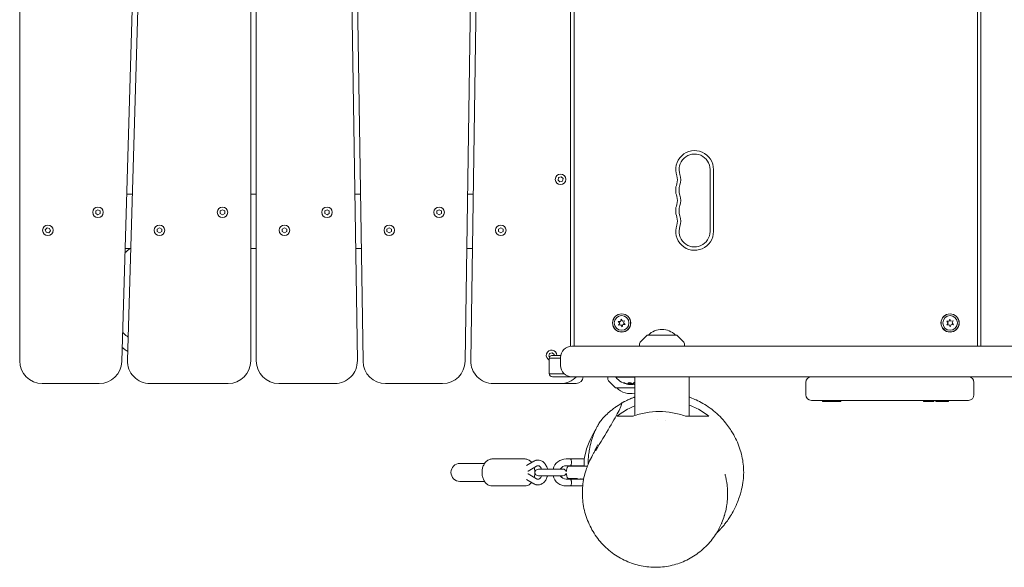
# Model space of a CAD drawing. Units: millimetres. Extents: x -11795 to 13653, y -4732 to 18711.
# Drawn here: x -192 to 681, y 12055 to 12541 of the extents above; entities that cross this region are included whole.
import ezdxf

# ---------------------------------------------------------------- set-up
doc = ezdxf.new("R2010")
doc.units = ezdxf.units.MM
doc.header["$LTSCALE"] = 20
doc.layers.add('2d', color=230, linetype='Continuous')

msp = doc.modelspace()

# ---------------------------------------------------------------- linework, layer by layer
at = {"layer": '2d', "lineweight": 0}
for p, q in [((-192.5, 12873.02), (-192.5, 12238.02)), ((-101.92, 12237.43), (-83.11, 12872.43)), ((-78.08, 12873.61), (-96.89, 12238.61)), ((12.5, 12238.02), (12.5, 12873.02)), ((17.5, 12873.02), (17.5, 12238.02)), ((107.2, 12238.31), (97.79, 12873.31)), ((102.8, 12872.72), (112.21, 12237.72)), ((202.79, 12237.72), (212.2, 12872.72)), ((217.21, 12873.31), (207.8, 12238.31)), ((296.5, 12250.97), (296.5, 12860.07)), ((299.5, 12251.02), (299.5, 12860.02)), ((657.5, 12251.02), (657.5, 12860.02)), ((660.5, 12251.02), (660.5, 12860.02)), ((285.27, 12398.63), (285.83, 12400.88)), ((285.83, 12400.88), (288.06, 12401.52)), ((288.06, 12401.52), (289.73, 12399.91)), ((420.25, 12353.02), (420.25, 12408.02)), ((423.25, 12353.02), (423.25, 12408.02)), ((286.94, 12397.01), (285.27, 12398.63)), ((289.17, 12397.65), (286.94, 12397.01)), ((289.73, 12399.91), (289.17, 12397.65)), ((-92.52, 12386.02), (-97.52, 12386.02)), ((17.5, 12386.02), (12.5, 12386.02)), ((110.01, 12386.02), (105.01, 12386.02)), ((209.99, 12386.02), (204.99, 12386.02)), ((-125.02, 12371.18), (-123.01, 12372.34)), ((-125.02, 12368.86), (-125.02, 12371.18)), ((-123.01, 12367.69), (-125.02, 12368.86)), ((-123.01, 12372.34), (-120.99, 12371.18)), ((-120.99, 12368.86), (-123.01, 12367.69)), ((-120.99, 12371.18), (-120.99, 12368.86)), ((-14.51, 12371.18), (-12.5, 12372.34)), ((-14.51, 12368.86), (-14.51, 12371.18)), ((-12.5, 12367.69), (-14.51, 12368.86)), ((-12.5, 12372.34), (-10.49, 12371.18)), ((-10.49, 12368.86), (-12.5, 12367.69)), ((-10.49, 12371.18), (-10.49, 12368.86)), ((78.23, 12371.18), (80.25, 12372.34)), ((78.23, 12368.86), (78.23, 12371.18)), ((80.25, 12367.69), (78.23, 12368.86)), ((80.25, 12372.34), (82.26, 12371.18)), ((82.26, 12368.86), (80.25, 12367.69)), ((82.26, 12371.18), (82.26, 12368.86)), ((177.74, 12371.18), (179.75, 12372.34)), ((177.74, 12368.86), (177.74, 12371.18)), ((179.75, 12367.69), (177.74, 12368.86)), ((179.75, 12372.34), (181.76, 12371.18)), ((181.76, 12368.86), (179.75, 12367.69)), ((181.76, 12371.18), (181.76, 12368.86)), ((-169.78, 12354.48), (-168.24, 12356.22)), ((-169.04, 12352.28), (-169.78, 12354.48)), ((-166.76, 12351.81), (-169.04, 12352.28)), ((-168.24, 12356.22), (-165.96, 12355.76)), ((-165.22, 12353.55), (-166.76, 12351.81)), ((-165.96, 12355.76), (-165.22, 12353.55)), ((-70.47, 12355.18), (-68.46, 12356.34)), ((-70.47, 12352.86), (-70.47, 12355.18)), ((-68.46, 12351.69), (-70.47, 12352.86)), ((-68.46, 12356.34), (-66.45, 12355.18)), ((-66.45, 12352.86), (-68.46, 12351.69)), ((-66.45, 12355.18), (-66.45, 12352.86)), ((40.49, 12355.18), (42.5, 12356.34)), ((40.49, 12352.86), (40.49, 12355.18)), ((42.5, 12351.69), (40.49, 12352.86)), ((42.5, 12356.34), (44.51, 12355.18)), ((44.51, 12352.86), (42.5, 12351.69)), ((44.51, 12355.18), (44.51, 12352.86)), ((133.47, 12355.18), (135.49, 12356.34)), ((133.47, 12352.86), (133.47, 12355.18)), ((135.49, 12351.69), (133.47, 12352.86)), ((135.49, 12356.34), (137.5, 12355.18)), ((137.5, 12352.86), (135.49, 12351.69)), ((137.5, 12355.18), (137.5, 12352.86)), ((232.5, 12355.18), (234.52, 12356.34)), ((232.5, 12352.86), (232.5, 12355.18)), ((234.52, 12351.69), (232.5, 12352.86)), ((234.52, 12356.34), (236.53, 12355.18)), ((236.53, 12352.86), (234.52, 12351.69)), ((236.53, 12355.18), (236.53, 12352.86)), ((-98.94, 12338.02), (-93.94, 12338.02)), ((12.5, 12338.02), (17.5, 12338.02)), ((105.72, 12338.02), (110.72, 12338.02)), ((204.28, 12338.02), (209.28, 12338.02)), ((338.67, 12273.08), (340.71, 12273.15)), ((340.03, 12271.56), (338.67, 12273.08)), ((339.07, 12269.76), (340.03, 12271.56)), ((341.07, 12270.18), (339.07, 12269.76)), ((340.71, 12273.15), (341.35, 12275.09)), ((342.15, 12268.44), (341.07, 12270.18)), ((341.35, 12275.09), (342.43, 12273.36)), ((342.79, 12270.39), (342.15, 12268.44)), ((342.43, 12273.36), (344.43, 12273.78)), ((344.83, 12270.45), (342.79, 12270.39)), ((344.43, 12273.78), (343.47, 12271.97)), ((343.47, 12271.97), (344.83, 12270.45)), ((630.27, 12273.31), (632.32, 12273.22)), ((631.52, 12271.69), (630.27, 12273.31)), ((630.43, 12269.96), (631.52, 12271.69)), ((632.46, 12270.23), (630.43, 12269.96)), ((632.32, 12273.22), (633.1, 12275.11)), ((633.4, 12268.42), (632.46, 12270.23)), ((633.1, 12275.11), (634.04, 12273.3)), ((634.18, 12270.31), (633.4, 12268.42)), ((634.04, 12273.3), (636.07, 12273.57)), ((636.23, 12270.23), (634.18, 12270.31)), ((636.07, 12273.57), (634.98, 12271.85)), ((634.98, 12271.85), (636.23, 12270.23)), ((364.35, 12260.87), (358.17, 12254.68)), ((364.71, 12261.02), (390.29, 12261.02)), ((390.65, 12260.87), (396.83, 12254.68)), ((357.58, 12253.34), (357.5, 12251.02)), ((397.42, 12253.34), (397.5, 12251.02)), ((277.27, 12242.38), (277.83, 12244.63)), ((277.83, 12244.63), (280.06, 12245.27)), ((280.06, 12245.27), (281.73, 12243.66)), ((287.69, 12243.02), (280.5, 12243.02)), ((281.73, 12243.66), (281.57, 12243.02)), ((297.5, 12251.02), (297.49, 12251.02)), ((297.5, 12251.02), (2213.73, 12251.02)), ((278, 12241.67), (277.27, 12242.38)), ((277.5, 12240.02), (277.5, 12227.02)), ((277.54, 12240.52), (287.49, 12240.52)), ((287.49, 12241.02), (287.49, 12234.02)), ((277.54, 12226.52), (290.87, 12226.52)), ((-172.5, 12218.02), (-121.92, 12218.02)), ((-76.9, 12218.02), (-7.5, 12218.02)), ((37.5, 12218.02), (87.2, 12218.02)), ((132.21, 12218.02), (182.79, 12218.02)), ((227.8, 12218.02), (301.5, 12218.02)), ((280.5, 12224.02), (2064.24, 12224.02)), ((329.5, 12224.02), (329.58, 12221.7)), ((330.17, 12220.35), (336.35, 12214.16)), ((336.5, 12223.52), (336.5, 12224.02)), ((353.35, 12223.52), (336.5, 12223.52)), ((349.07, 12217.27), (349.07, 12217.17)), ((352.56, 12217.22), (352.56, 12217.42)), ((353.35, 12189.51), (353.35, 12224.02)), ((401.65, 12189.02), (401.65, 12224.02)), ((505.25, 12219.02), (505.25, 12208.02)), ((654.47, 12219.02), (654.47, 12208.02)), ((353.35, 12214.02), (336.71, 12214.02)), ((510.25, 12203.02), (649.47, 12203.02)), ((520.03, 12203.02), (520.03, 12202.02)), ((536.38, 12202.02), (520.03, 12202.02)), ((527.08, 12203.02), (527.08, 12202.02)), ((536.38, 12203.02), (536.38, 12202.02)), ((609.54, 12203.02), (609.54, 12202.02)), ((618.84, 12202.02), (609.54, 12202.02)), ((618.84, 12203.02), (618.84, 12202.02)), ((620.73, 12203.02), (620.73, 12202.02)), ((631.96, 12202.02), (620.73, 12202.02)), ((622.66, 12203.02), (622.66, 12202.02)), ((631.96, 12203.02), (631.96, 12202.02)), ((374, 12186.04), (374, 12186.04)), ((381, 12185.32), (381, 12185.32)), ((220.1, 12147.02), (198.27, 12147.02)), ((226.91, 12151.02), (255.67, 12151.02)), ((263.72, 12148.98), (257.3, 12145.24)), ((292.5, 12151.02), (308.5, 12151.02)), ((308.5, 12145.02), (308.5, 12151.02)), ((266.25, 12144.67), (258.67, 12140.25)), ((289.6, 12142.02), (267.81, 12142.02)), ((308.5, 12145.02), (292.5, 12145.02)), ((294.15, 12144.52), (310.85, 12144.52)), ((299.5, 12145.02), (299.5, 12144.52)), ((305.5, 12145.02), (305.5, 12144.52)), ((198.27, 12131.02), (220.1, 12131.02)), ((257.3, 12132.8), (263.72, 12129.05)), ((258.67, 12137.79), (266.25, 12133.37)), ((267.81, 12136.02), (289.6, 12136.02)), ((292.5, 12133.02), (308.04, 12133.02)), ((302.5, 12133.52), (294.15, 12133.52)), ((299.5, 12133.52), (299.5, 12133.02)), ((305.5, 12133.52), (305.5, 12133.02)), ((226.91, 12127.02), (255.67, 12127.02)), ((307.21, 12127.02), (292.5, 12127.02))]:
    msp.add_line(p, q, dxfattribs=at)
for centre, radius in [((287.5, 12399.27), 4.65), ((-123.01, 12370.02), 4.65), ((-12.5, 12370.02), 4.65), ((80.25, 12370.02), 4.65), ((179.75, 12370.02), 4.65), ((-167.5, 12354.02), 4.65), ((-68.46, 12354.02), 4.65), ((42.5, 12354.02), 4.65), ((135.49, 12354.02), 4.65), ((234.52, 12354.02), 4.65), ((341.75, 12271.77), 8.1), ((341.75, 12271.77), 8), ((341.75, 12271.77), 6.5), ((633.25, 12271.77), 8.1), ((633.25, 12271.77), 8), ((633.25, 12271.77), 6.5)]:
    msp.add_circle(centre, radius, dxfattribs=at)
for centre, radius, start, end in [((406.5, 12408.02), 16.75, 0, 199.47125), ((406.5, 12408.02), 13.75, 0, 199.47125), ((380.57, 12398.85), 10.75, 340.52878, 19.47122), ((380.57, 12398.85), 13.75, 340.52878, 19.47122), ((406.5, 12389.68), 16.75, 160.52878, 199.47122), ((406.5, 12389.68), 13.75, 160.52878, 199.47122), ((380.57, 12380.52), 10.75, 340.52878, 19.47122), ((380.57, 12380.52), 13.75, 340.52878, 19.47122), ((406.5, 12371.35), 16.75, 160.52878, 199.47122), ((406.5, 12371.35), 13.75, 160.52878, 199.47122), ((380.57, 12362.18), 10.75, 340.52878, 19.47122), ((380.57, 12362.18), 13.75, 340.52878, 19.47122), ((406.5, 12353.02), 16.75, 160.52878, 359.99998), ((406.5, 12353.02), 13.75, 160.52878, 359.99998), ((364.71, 12260.52), 0.5, 90, 135), ((377.5, 12249.03), 17, 44.85439, 135.14562), ((390.29, 12260.52), 0.5, 45, 90), ((359.58, 12253.27), 2, 135, 178), ((395.42, 12253.27), 2, 2, 45), ((279.5, 12243.02), 4.65, 0, 244.52561), ((280.5, 12240.02), 3, 90, 180.00002), ((297.49, 12241.02), 10, 90, 180), ((-172.5, 12238.02), 20, 180, 270), ((-121.92, 12238.02), 20, 270, 358.30284), ((-76.9, 12238.02), 20, 178.30284, 270), ((-7.5, 12238.02), 20, 270, 0), ((37.5, 12238.02), 20, 180, 270), ((87.2, 12238.02), 20, 270, 0.84876), ((132.21, 12238.02), 20, 180.84876, 270), ((182.79, 12238.02), 20, 270, 359.15124), ((227.8, 12238.02), 20, 179.15124, 270), ((280.5, 12227.02), 3, 180, 270), ((297.49, 12234.02), 10, 180, 270), ((287.5, 12238.02), 20, 270, 315.573), ((301.5, 12224.02), 6, 270, 0), ((331.58, 12221.77), 2, 182, 225), ((350.5, 12235.34), 18.33, 220.19046, 262.37233), ((350.5, 12235.54), 18.33, 263.04889, 276.46588), ((510.25, 12219.02), 5, 90, 180), ((649.47, 12219.02), 5, 0, 90), ((336.71, 12214.52), 0.5, 225, 270), ((349.5, 12226.01), 17, 224.85439, 283.08937), ((510.25, 12208.02), 5, 180, 270), ((649.47, 12208.02), 5, 270, 0), ((198.27, 12139.02), 8, 90, 270), ((292.5, 12139.02), 12, 90, 165.52249), ((267.81, 12139.02), 3, 90, 270), ((292.5, 12139.02), 6, 90, 150), ((289.6, 12139.02), 3, 13.18624, 90), ((289.6, 12139.02), 3, 270, 346.81376), ((302.5, 12139.02), 10, 146.63299, 176.28058), ((302.5, 12139.02), 10, 183.71942, 213.36701), ((302.5, 12139.02), 10, 33.05573, 33.36701), ((311.72, 12145.02), 1, 213.05573, 235.19026), ((292.5, 12139.02), 12, 194.47751, 270), ((292.5, 12139.02), 6, 210, 270)]:
    msp.add_arc(centre, radius, start, end, dxfattribs=at)
at = {"layer": '2d', "lineweight": 0, "extrusion": (0, 0, -1)}
for centre, major_axis, ratio, start_param, end_param in [((350.17, 12235.54), (0, -18.31), 0.922591, 0.168181, 0.370221), ((350.17, 12235.34), (0, -18.31), 0.922591, 0.168181, 0.370221), ((325.35, 12231.05), (25.4, -13.42), 0.151275, 0.380539, 0.389728), ((351.28, 12235.54), (0, -18.31), 0.462474, -0.246418, -0.166253), ((351.28, 12235.34), (0, -18.31), 0.462474, -0.246418, -0.166253)]:
    msp.add_ellipse(centre, major_axis=major_axis, ratio=ratio, start_param=start_param, end_param=end_param, dxfattribs=at)
at = {"layer": '2d', "lineweight": 0}
for centre, major_axis, ratio, start_param, end_param in [((351.05, 12235.34), (0, -18.27), 0.928039, -0.370784, -0.201333), ((348.76, 12218.06), (2.72, -0.27), 0.283761, -1.961315, -1.871434), ((349.01, 12235.34), (0, -18.01), 0.898878, -0.048048, 0.122951), ((349.27, 12235.34), (0, -18.27), 0.47027, 0.217944, 0.439995)]:
    msp.add_ellipse(centre, major_axis=major_axis, ratio=ratio, start_param=start_param, end_param=end_param, dxfattribs=at)
for points, knots in [([(-99.07, 12333.94), (-98.22, 12334.75), (-97.34, 12335.53), (-95.71, 12336.88), (-94.97, 12337.46), (-94.22, 12338.02)], [105.086377, 105.086377, 105.086377, 105.086377, 108.614605, 108.614605, 111.422497, 111.422497, 111.422497, 111.422497]), ([(-96.28, 12259.14), (-97.56, 12260.19), (-98.79, 12261.31), (-100.36, 12262.88), (-100.76, 12263.29), (-101.15, 12263.71)], [20.564758, 20.564758, 20.564758, 20.564758, 25.529636, 25.529636, 27.237595, 27.237595, 27.237595, 27.237595]), ([(-96.66, 12246.49), (-97.6, 12247.09), (-98.54, 12247.72), (-100.16, 12248.92), (-100.86, 12249.46), (-101.55, 12250.03)], [23.099481, 23.099481, 23.099481, 23.099481, 26.622837, 26.622837, 29.365271, 29.365271, 29.365271, 29.365271]), ([(344.06, 12218.28), (343.98, 12218.31), (343.91, 12218.34), (343.78, 12218.4), (343.72, 12218.44), (343.6, 12218.5), (343.51, 12218.55), (343.4, 12218.64), (343.37, 12218.67), (343.38, 12218.71), (343.4, 12218.73), (343.52, 12218.74), (343.61, 12218.72), (343.78, 12218.69), (343.9, 12218.66), (344.15, 12218.59), (344.3, 12218.54), (344.5, 12218.48), (344.58, 12218.44), (344.74, 12218.38), (344.83, 12218.35), (344.9, 12218.32)], [-0.272832, -0.272832, -0.272832, -0.272832, -0.2392262, -0.2392262, -0.2059474, -0.2059474, -0.1680908, -0.1680908, -0.145379, -0.145379, -0.1305497, -0.1305497, -0.1150398, -0.1150398, -0.0898752, -0.0898752, -0.0532191, -0.0532191, -0.0266264, -0.0266264, 0, 0, 0, 0]), ([(344.06, 12218.48), (343.98, 12218.51), (343.91, 12218.54), (343.78, 12218.6), (343.72, 12218.64), (343.63, 12218.68), (343.59, 12218.71), (343.55, 12218.73)], [-0.25113859, -0.25113859, -0.25113859, -0.25113859, -0.22558382, -0.22558382, -0.20027753, -0.20027753, -0.18392056, -0.18392056, -0.18392056, -0.18392056]), ([(347.72, 12217.43), (347.72, 12217.43), (347.72, 12217.43), (347.59, 12217.45), (347.47, 12217.47), (347.34, 12217.5)], [-0.04297864, -0.04297864, -0.04297864, -0.04297864, -0.04181817, -0.04181817, 0, 0, 0, 0]), ([(348.07, 12218.69), (347.72, 12218.62), (347.51, 12218.48), (347.47, 12218.34), (347.43, 12218.19), (347.56, 12218.02), (347.83, 12217.89), (348.1, 12217.75), (348.52, 12217.64), (348.97, 12217.59), (349.43, 12217.54), (349.91, 12217.55), (350.25, 12217.62)], [0, 0, 0, 0, 1.411256, 1.411256, 1.411256, 2.822512, 2.822512, 2.822512, 4.233769, 4.233769, 4.233769, 5.645025, 5.645025, 5.645025, 5.645025]), ([(350.25, 12217.82), (350.15, 12217.8), (350.04, 12217.78), (349.8, 12217.76), (349.68, 12217.76), (349.38, 12217.76), (349.17, 12217.76), (348.72, 12217.82), (348.51, 12217.86), (348.17, 12217.95), (347.98, 12218.01), (347.68, 12218.17), (347.58, 12218.24), (347.51, 12218.34), (347.5, 12218.36), (347.49, 12218.38)], [-1.213093, -1.213093, -1.213093, -1.213093, -1.056712, -1.056712, -0.900329, -0.900329, -0.699671, -0.699671, -0.510825, -0.510825, -0.354258, -0.354258, -0.223809, -0.223809, -0.194265, -0.194265, -0.194265, -0.194265]), ([(347.88, 12217.4), (347.9, 12217.4), (347.91, 12217.39), (347.92, 12217.39), (347.97, 12217.38), (348.03, 12217.37), (348.08, 12217.37), (348.14, 12217.36), (348.19, 12217.36), (348.24, 12217.35)], [-0.3683258, -0.3683258, -0.3683258, -0.3683258, -0.3278558, -0.3278558, -0.3278558, -0.163899, -0.163899, -0.163899, 0, 0, 0, 0]), ([(348.07, 12218.69), (348.42, 12218.77), (348.89, 12218.78), (349.35, 12218.73), (349.81, 12218.68), (350.22, 12218.56), (350.49, 12218.42), (350.76, 12218.27), (350.89, 12218.11), (350.86, 12217.97), (350.82, 12217.82), (350.6, 12217.69), (350.25, 12217.62)], [-5.650274, -5.650274, -5.650274, -5.650274, -4.237705, -4.237705, -4.237705, -2.825137, -2.825137, -2.825137, -1.412568, -1.412568, -1.412568, 0, 0, 0, 0]), ([(352.56, 12217.33), (351.88, 12217.26), (351.19, 12217.22), (350.5, 12217.22), (349.76, 12217.22), (349.02, 12217.26), (348.28, 12217.35)], [0.1964477, 0.1964477, 0.1964477, 0.1964477, 0.3092987, 0.3092987, 0.3092987, 0.4306167, 0.4306167, 0.4306167, 0.4306167]), ([(350.84, 12218.12), (350.8, 12218.06), (350.74, 12218), (350.55, 12217.9), (350.42, 12217.85), (350.25, 12217.82)], [-0.1228425, -0.1228425, -0.1228425, -0.1228425, -0.0640053, -0.0640053, 0, 0, 0, 0]), ([(351, 12217.47), (351.03, 12217.47), (351.05, 12217.48), (351.07, 12217.48), (351.09, 12217.49), (351.12, 12217.5), (351.13, 12217.5)], [-0.1883312, -0.1883312, -0.1883312, -0.1883312, -0.1019322, -0.1019322, -0.1019322, 0, 0, 0, 0]), ([(352.56, 12217.3), (352.48, 12217.3), (352.38, 12217.3), (352.26, 12217.3), (352.25, 12217.3), (352.24, 12217.3)], [-0.13564304, -0.13564304, -0.13564304, -0.13564304, -0.08549197, -0.08549197, -0.08042429, -0.08042429, -0.08042429, -0.08042429]), ([(352.69, 12217.49), (352.64, 12217.48), (352.6, 12217.46), (352.57, 12217.44), (352.56, 12217.43), (352.56, 12217.42)], [-0.2539605, -0.2539605, -0.2539605, -0.2539605, -0.1493073, -0.1493073, -0.1036772, -0.1036772, -0.1036772, -0.1036772]), ([(352.69, 12217.29), (352.64, 12217.28), (352.6, 12217.26), (352.56, 12217.23), (352.56, 12217.22), (352.58, 12217.2), (352.6, 12217.2), (352.71, 12217.19), (352.77, 12217.19), (352.85, 12217.2)], [-0.2542488, -0.2542488, -0.2542488, -0.2542488, -0.1494362, -0.1494362, -0.0755809, -0.0755809, -0.032966, -0.032966, 0, 0, 0, 0]), ([(352.93, 12218.81), (352.97, 12218.85), (353.03, 12218.89), (353.14, 12218.98), (353.21, 12219.01), (353.31, 12219.06), (353.33, 12219.07), (353.35, 12219.08)], [-0.18577942, -0.18577942, -0.18577942, -0.18577942, -0.17656635, -0.17656635, -0.16746216, -0.16746216, -0.16505569, -0.16505569, -0.16505569, -0.16505569]), ([(312.03, 12146.31), (312.03, 12147.13), (312.04, 12148.15), (312.16, 12151.23), (312.35, 12153.64), (312.83, 12157.22), (313.01, 12158.36), (313.59, 12161.66), (314.19, 12164.31), (315.16, 12167.78), (315.54, 12168.99), (316.22, 12171.01), (316.52, 12171.85), (317.23, 12173.68), (317.55, 12174.45), (318.23, 12176), (318.52, 12176.63), (319.03, 12177.73), (319.24, 12178.15), (319.68, 12179.05), (319.9, 12179.48), (320.36, 12180.34), (320.57, 12180.74), (321.03, 12181.55), (321.26, 12181.93), (321.85, 12182.9), (322.31, 12183.62), (323.23, 12184.92), (323.64, 12185.45), (325.43, 12187.67), (326.53, 12188.79), (329.12, 12191.31), (330.56, 12192.56), (332.75, 12194.35), (333.67, 12195.07), (335.57, 12196.5), (336.52, 12197.17), (339.49, 12199.18), (339.98, 12199.44), (341, 12200.08), (341.14, 12200.17), (341.52, 12200.42), (341.71, 12200.55), (342.03, 12200.78), (342.11, 12200.83), (342.2, 12200.9)], [579.248263, 579.248263, 579.248263, 579.248263, 598.631177, 598.631177, 639.581746, 639.581746, 658.30353, 658.30353, 693.744157, 693.744157, 712.612953, 712.612953, 725.068667, 725.068667, 742.259514, 742.259514, 752.624483, 752.624483, 759.356742, 759.356742, 764.384531, 764.384531, 767.947695, 767.947695, 770.624483, 770.624483, 773.704844, 773.704844, 776.457871, 776.457871, 786.567189, 786.567189, 799.047288, 799.047288, 807.679243, 807.679243, 818.299791, 818.299791, 848.644218, 848.644218, 895.109997, 895.109997, 925.110448, 925.110448, 935.110463, 935.110463, 935.110463, 935.110463]), ([(342.27, 12200.94), (341.61, 12200.58), (343.09, 12198.85), (327.66, 12173.29), (318.51, 12158.32)], [-930.523985, -930.523985, -930.523985, -930.523985, -503.261735, -0.000224, -0.000224, -0.000224, -0.000224]), ([(342.27, 12200.94), (342.58, 12201.11), (342.89, 12201.28), (343.5, 12201.6), (343.8, 12201.76), (344.43, 12202.09), (344.76, 12202.25), (345.54, 12202.64), (345.97, 12202.84), (346.95, 12203.31), (347.47, 12203.55), (348.67, 12204.09), (349.31, 12204.36), (350.8, 12204.98), (351.63, 12205.3), (352.74, 12205.71), (353.05, 12205.82), (353.35, 12205.93)], [0, 0, 0, 0, 1.050194, 1.050194, 2.117454, 2.117454, 3.449638, 3.449638, 5.479293, 5.479293, 8.488587, 8.488587, 12.766644, 12.766644, 18.999727, 18.999727, 21.403245, 21.403245, 21.403245, 21.403245]), ([(401.65, 12205.94), (402.03, 12205.81), (402.41, 12205.67), (404.57, 12204.86), (406.28, 12204.14), (409.96, 12202.44), (411.92, 12201.43), (416, 12199.09), (418.11, 12197.74), (422.28, 12194.74), (424.33, 12193.11), (428.19, 12189.63), (430.06, 12187.76), (433.27, 12184.09), (434.62, 12182.37), (436.99, 12179.15), (437.96, 12177.74), (439.75, 12174.94), (440.48, 12173.73), (442.35, 12170.41), (443.45, 12168.21), (445.41, 12163.69), (446.29, 12161.36), (447.76, 12156.64), (448.37, 12154.24), (449.31, 12149.4), (449.65, 12146.95), (450.05, 12142.06), (450.11, 12139.61), (449.95, 12134.75), (449.74, 12132.33), (449.07, 12127.61), (448.37, 12124.53), (447.57, 12121.61), (447.35, 12120.87), (446.78, 12118.96), (446.42, 12117.83), (445.43, 12114.93), (444.79, 12113.2), (443.06, 12109), (441.91, 12106.61), (439.7, 12102.53), (438.62, 12100.74), (436.68, 12097.74), (435.79, 12096.48), (434.13, 12094.22), (433.36, 12093.21), (432.47, 12092.11), (432.32, 12091.92), (432.14, 12091.71), (432.12, 12091.68), (432.06, 12091.61), (432.05, 12091.6), (432.03, 12091.57), (432.02, 12091.57), (432, 12091.54), (431.99, 12091.53), (431.97, 12091.51), (431.97, 12091.5), (431.95, 12091.48), (431.94, 12091.46), (431.92, 12091.44), (431.9, 12091.42), (431.88, 12091.4), (431.87, 12091.38), (431.83, 12091.34), (431.8, 12091.31), (431.74, 12091.24), (431.71, 12091.2), (431.65, 12091.14), (431.64, 12091.13), (431.62, 12091.1), (431.61, 12091.09), (431.6, 12091.08), (431.59, 12091.07), (431.58, 12091.05), (431.57, 12091.04), (431.55, 12091.02), (431.54, 12091.01), (431.51, 12090.99), (431.5, 12090.97), (431.46, 12090.93), (431.43, 12090.9), (431.36, 12090.82), (431.31, 12090.77), (431.14, 12090.59), (431.04, 12090.48), (430.75, 12090.18), (430.59, 12090.01), (430.1, 12089.5), (429.81, 12089.19), (429.05, 12088.39), (428.64, 12087.95), (427.68, 12086.94), (427.18, 12086.42), (426.34, 12085.54), (425.99, 12085.17), (425.7, 12084.86)], [138.551724, 138.551724, 138.551724, 138.551724, 141.552233, 141.552233, 156.066424, 156.066424, 174.079428, 174.079428, 194.65392, 194.65392, 215.636549, 215.636549, 234.783796, 234.783796, 250.691697, 250.691697, 266.05003, 266.05003, 277.017822, 277.017822, 295.192476, 295.192476, 312.587289, 312.587289, 329.138089, 329.138089, 345.04858, 345.04858, 360.532259, 360.532259, 375.917933, 375.917933, 391.349243, 391.349243, 397.034111, 397.034111, 406.861557, 406.861557, 422.165548, 422.165548, 444.734072, 444.734072, 464.154978, 464.154978, 481.569581, 481.569581, 498.448118, 498.448118, 501.952735, 501.952735, 502.610394, 502.610394, 502.724707, 502.724707, 502.792891, 502.792891, 502.862432, 502.862432, 502.898132, 502.898132, 502.950995, 502.950995, 503.00335, 503.00335, 503.068444, 503.068444, 503.202658, 503.202658, 503.38419, 503.38419, 503.445554, 503.445554, 503.48049, 503.48049, 503.506631, 503.506631, 503.559203, 503.559203, 503.615058, 503.615058, 503.726829, 503.726829, 503.959443, 503.959443, 504.548532, 504.548532, 506.314956, 506.314956, 510.237498, 510.237498, 518.029904, 518.029904, 532.288013, 532.288013, 552.374736, 552.374736, 572.399574, 572.399574, 572.399574, 572.399574]), ([(337.56, 12189.02), (340.88, 12191.56), (344.53, 12193.88), (350.09, 12196.66), (351.69, 12197.39), (353.35, 12198.06)], [0.000114, 0.000114, 0.000114, 0.000114, 1.46625, 1.46625, 2.040183, 2.040183, 2.040183, 2.040183]), ([(398.45, 12189.02), (394.77, 12190.35), (390.9, 12191.38), (382.98, 12192.74), (378.99, 12193.09), (370.98, 12193.07), (367.02, 12192.71), (359.26, 12191.33), (355.52, 12190.31), (351.96, 12189.02)], [0.001136, 0.001136, 0.001136, 0.001136, 1.242753, 1.242753, 2.447038, 2.447038, 3.643215, 3.643215, 4.842141, 4.842141, 4.842141, 4.842141]), ([(401.65, 12198.81), (404, 12197.94), (406.26, 12196.94), (412.35, 12193.85), (415.97, 12191.53), (419.2, 12189.02)], [7.119021, 7.119021, 7.119021, 7.119021, 7.914131, 7.914131, 9.355369, 9.355369, 9.355369, 9.355369]), ([(351.96, 12189.02), (348.45, 12189.02), (345.59, 12189.02), (341.16, 12189.02), (339.31, 12189.02), (337.56, 12189.02)], [0.000079, 0.000079, 0.000079, 0.000079, 10.571354, 10.571354, 21.510741, 21.510741, 21.510741, 21.510741]), ([(419.2, 12189.02), (416.85, 12189.02), (413.98, 12189.02), (407.38, 12189.02), (403.24, 12189.02), (398.45, 12189.02)], [0.000026, 0.000026, 0.000026, 0.000026, 10.956151, 10.956151, 21.640071, 21.640071, 21.640071, 21.640071]), ([(318.66, 12176.93), (318.09, 12176.05), (317.54, 12175.16), (312.79, 12167), (309.91, 12159.06), (308.5, 12150.81)], [2.390626, 2.390626, 2.390626, 2.390626, 2.706024, 2.706024, 5.222501, 5.222501, 5.222501, 5.222501]), ([(314.87, 12152.37), (314.91, 12152.45), (314.95, 12152.53), (315.14, 12152.88), (315.3, 12153.18), (315.78, 12154.1), (316.18, 12154.86), (317.01, 12156.48), (317.45, 12157.33), (318.59, 12159.57), (319.13, 12160.66), (319.7, 12161.87), (319.88, 12162.26), (320.24, 12163.08), (320.4, 12163.48), (320.42, 12163.53), (320.42, 12163.53), (320.42, 12163.53)], [0, 0, 0, 0, 10.000014, 10.000014, 40.000392, 40.000392, 88.467371, 88.467371, 142.587647, 142.587647, 242.758207, 242.758207, 301.451298, 301.451298, 386.196524, 386.196524, 389.748158, 389.748158, 389.748158, 389.748158]), ([(217.83, 12139.02), (217.83, 12140.17), (217.95, 12141.33), (218.44, 12143.56), (218.81, 12144.63), (219.79, 12146.63), (220.4, 12147.55), (221.88, 12149.14), (222.75, 12149.81), (224.61, 12150.7), (225.57, 12150.96), (226.67, 12151.01), (226.79, 12151.02), (226.91, 12151.02)], [4.712389, 4.712389, 4.712389, 4.712389, 5.026548, 5.026548, 5.340708, 5.340708, 5.654867, 5.654867, 5.969026, 5.969026, 6.248992, 6.248992, 6.283185, 6.283185, 6.283185, 6.283185]), ([(261.84, 12147.88), (261.71, 12148.04), (261.57, 12148.19), (260.7, 12149.14), (259.83, 12149.81), (257.97, 12150.7), (257.01, 12150.96), (255.91, 12151.01), (255.79, 12151.02), (255.67, 12151.02)], [5.5961701, 5.5961701, 5.5961701, 5.5961701, 5.6548668, 5.6548668, 5.969026, 5.969026, 6.2489925, 6.2489925, 6.2831853, 6.2831853, 6.2831853, 6.2831853]), ([(267.46, 12150.02), (267.2, 12150.02), (266.94, 12150), (266.42, 12149.95), (266.16, 12149.9), (265.65, 12149.79), (265.4, 12149.72), (264.9, 12149.55), (264.66, 12149.45), (264.18, 12149.24), (263.95, 12149.12), (263.72, 12148.98)], [0, 0, 0, 0, 0.0812804, 0.0812804, 0.1625609, 0.1625609, 0.2438413, 0.2438413, 0.3251217, 0.3251217, 0.4064022, 0.4064022, 0.4064022, 0.4064022]), ([(275.9, 12142.02), (275.87, 12142.16), (275.84, 12142.3), (275.51, 12143.58), (275.06, 12144.67), (273.9, 12146.61), (273.19, 12147.47), (271.57, 12148.83), (270.68, 12149.34), (268.99, 12149.89), (268.23, 12150.02), (267.46, 12150.02)], [5.005607, 5.005607, 5.005607, 5.005607, 5.047644, 5.047644, 5.393403, 5.393403, 5.731514, 5.731514, 6.045411, 6.045411, 6.283185, 6.283185, 6.283185, 6.283185]), ([(296.5, 12151.02), (296.5, 12151.02), (296.54, 12150.94), (296.69, 12150.63), (296.79, 12150.4), (296.99, 12149.88), (297.1, 12149.54), (297.26, 12148.81), (297.3, 12148.4), (297.3, 12148.02), (297.3, 12147.63), (297.26, 12147.23), (297.1, 12146.49), (296.99, 12146.16), (296.79, 12145.63), (296.69, 12145.4), (296.54, 12145.1), (296.5, 12145.02), (296.5, 12145.02)], [-0.4612687, -0.4612687, -0.4612687, -0.4612687, -0.3461089, -0.3461089, -0.2309491, -0.2309491, -0.1154746, -0.1154746, 0, 0, 0, 0.1154746, 0.1154746, 0.2309491, 0.2309491, 0.3461089, 0.3461089, 0.4612687, 0.4612687, 0.4612687, 0.4612687]), ([(311.92, 12146.17), (312.79, 12148.28), (313.77, 12150.35), (314.87, 12152.37), (314.87, 12152.37), (314.87, 12152.37)], [-13.949989, -13.949989, -13.949989, -13.949989, -6.986797, -6.986797, -6.985206, -6.985206, -6.985206, -6.985206]), ([(226.91, 12127.02), (226.02, 12127.02), (225.12, 12127.19), (223.41, 12127.85), (222.6, 12128.36), (221.07, 12129.68), (220.38, 12130.52), (219.25, 12132.4), (218.8, 12133.43), (218.15, 12135.6), (217.95, 12136.74), (217.84, 12138.26), (217.83, 12138.64), (217.83, 12139.02)], [3.141593, 3.141593, 3.141593, 3.141593, 3.397188, 3.397188, 3.669468, 3.669468, 3.98164, 3.98164, 4.295799, 4.295799, 4.609958, 4.609958, 4.712389, 4.712389, 4.712389, 4.712389]), ([(264.75, 12139.02), (264.75, 12140.17), (264.62, 12141.33), (264.31, 12142.78), (264.22, 12143.1), (264.13, 12143.43)], [4.712389, 4.712389, 4.712389, 4.712389, 5.0265482, 5.0265482, 5.120395, 5.120395, 5.120395, 5.120395]), ([(264.13, 12134.61), (264.44, 12135.66), (264.63, 12136.77), (264.73, 12138.26), (264.75, 12138.64), (264.75, 12139.02)], [4.3043829, 4.3043829, 4.3043829, 4.3043829, 4.6099582, 4.6099582, 4.712389, 4.712389, 4.712389, 4.712389]), ([(267.46, 12145.02), (267.38, 12145.02), (267.31, 12145.01), (267.15, 12145), (267.07, 12144.98), (266.91, 12144.95), (266.83, 12144.93), (266.67, 12144.87), (266.58, 12144.84), (266.42, 12144.76), (266.33, 12144.72), (266.25, 12144.67)], [6.2831853, 6.2831853, 6.2831853, 6.2831853, 6.3644657, 6.3644657, 6.4457462, 6.4457462, 6.5270266, 6.5270266, 6.608307, 6.608307, 6.6895875, 6.6895875, 6.6895875, 6.6895875]), ([(270.7, 12142.02), (270.67, 12142.09), (270.64, 12142.17), (270.4, 12142.75), (270.14, 12143.21), (269.56, 12143.97), (269.25, 12144.27), (268.6, 12144.74), (268.27, 12144.89), (267.79, 12145), (267.63, 12145.02), (267.46, 12145.02)], [5.187204, 5.187204, 5.187204, 5.187204, 5.226632, 5.226632, 5.507225, 5.507225, 5.793361, 5.793361, 6.113201, 6.113201, 6.283185, 6.283185, 6.283185, 6.283185]), ([(427.87, 12088.57), (426.76, 12086.53), (425.54, 12084.54), (422.89, 12080.68), (421.46, 12078.82), (418.41, 12075.28), (416.8, 12073.6), (413.41, 12070.43), (411.63, 12068.94), (407.94, 12066.17), (406.02, 12064.88), (402.06, 12062.53), (400.02, 12061.47), (395.84, 12059.56), (393.7, 12058.73), (389.34, 12057.29), (387.12, 12056.69), (382.63, 12055.73), (380.35, 12055.38), (375.77, 12054.92), (373.46, 12054.81), (368.84, 12054.85), (366.52, 12055), (361.9, 12055.55), (359.6, 12055.95), (355.04, 12057.01), (352.78, 12057.67), (348.34, 12059.24), (346.15, 12060.15), (341.88, 12062.22), (339.79, 12063.37), (335.74, 12065.91), (333.78, 12067.3), (330.01, 12070.3), (328.2, 12071.91), (324.76, 12075.33), (323.13, 12077.14), (320.07, 12080.94), (318.64, 12082.94), (316.01, 12087.07), (314.81, 12089.22), (312.65, 12093.63), (311.68, 12095.91), (310.02, 12100.54), (309.31, 12102.91), (308.17, 12107.7), (307.74, 12110.12), (307.13, 12115), (306.96, 12117.46), (306.89, 12122.35), (306.99, 12124.8), (307.46, 12129.64), (307.82, 12132.05), (308.81, 12136.79), (309.43, 12139.13), (310.7, 12143.02), (311.28, 12144.6), (311.92, 12146.16)], [0, 0, 0, 0, 7.027757, 7.027757, 14.069697, 14.069697, 21.045468, 21.045468, 27.991274, 27.991274, 34.925131, 34.925131, 41.873139, 41.873139, 48.858507, 48.858507, 55.901613, 55.901613, 63.024809, 63.024809, 70.242897, 70.242897, 77.562895, 77.562895, 84.998727, 84.998727, 92.549508, 92.549508, 100.211982, 100.211982, 107.977927, 107.977927, 115.836205, 115.836205, 123.772676, 123.772676, 131.76206, 131.76206, 139.783529, 139.783529, 147.796209, 147.796209, 155.795142, 155.795142, 163.741636, 163.741636, 171.592704, 171.592704, 179.370546, 179.370546, 187.023738, 187.023738, 194.554333, 194.554333, 201.973958, 201.973958, 207.093157, 207.093157, 207.093157, 207.093157]), ([(255.67, 12127.02), (256.56, 12127.02), (257.46, 12127.19), (259.17, 12127.85), (259.98, 12128.36), (261.1, 12129.33), (261.49, 12129.73), (261.84, 12130.15)], [3.1415927, 3.1415927, 3.1415927, 3.1415927, 3.3971879, 3.3971879, 3.669468, 3.669468, 3.8286079, 3.8286079, 3.8286079, 3.8286079]), ([(266.25, 12133.37), (266.33, 12133.32), (266.42, 12133.28), (266.58, 12133.2), (266.67, 12133.17), (266.83, 12133.11), (266.91, 12133.09), (267.07, 12133.05), (267.15, 12133.04), (267.31, 12133.02), (267.38, 12133.02), (267.46, 12133.02)], [2.7351905, 2.7351905, 2.7351905, 2.7351905, 2.8164709, 2.8164709, 2.8977514, 2.8977514, 2.9790318, 2.9790318, 3.0603122, 3.0603122, 3.1415927, 3.1415927, 3.1415927, 3.1415927]), ([(267.46, 12128.02), (268.35, 12128.02), (269.23, 12128.19), (270.92, 12128.83), (271.71, 12129.32), (273.2, 12130.58), (273.86, 12131.38), (274.99, 12133.22), (275.44, 12134.28), (275.8, 12135.59), (275.85, 12135.8), (275.9, 12136.02)], [3.141593, 3.141593, 3.141593, 3.141593, 3.416078, 3.416078, 3.703, 3.703, 4.017836, 4.017836, 4.355351, 4.355351, 4.41917, 4.41917, 4.41917, 4.41917]), ([(267.46, 12133.02), (267.71, 12133.02), (267.97, 12133.06), (268.64, 12133.31), (269.08, 12133.59), (269.82, 12134.37), (270.12, 12134.79), (270.49, 12135.52), (270.6, 12135.76), (270.7, 12136.02)], [3.141593, 3.141593, 3.141593, 3.141593, 3.405021, 3.405021, 3.807377, 3.807377, 4.101074, 4.101074, 4.237574, 4.237574, 4.237574, 4.237574]), ([(296.5, 12133.02), (296.5, 12133.02), (296.54, 12132.94), (296.69, 12132.63), (296.79, 12132.4), (296.99, 12131.88), (297.1, 12131.54), (297.26, 12130.81), (297.3, 12130.4), (297.3, 12129.63), (297.26, 12129.23), (297.1, 12128.49), (296.99, 12128.16), (296.79, 12127.63), (296.69, 12127.4), (296.54, 12127.1), (296.5, 12127.02), (296.5, 12127.02)], [-1.383806, -1.383806, -1.383806, -1.383806, -1.2686462, -1.2686462, -1.1534864, -1.1534864, -1.0380119, -1.0380119, -0.9225373, -0.9225373, -0.8070628, -0.8070628, -0.6915882, -0.6915882, -0.5764284, -0.5764284, -0.4612687, -0.4612687, -0.4612687, -0.4612687]), ([(433.54, 12137.41), (433.68, 12136.9), (433.81, 12136.39), (433.94, 12135.87), (434.2, 12134.79), (434.43, 12133.7), (434.64, 12132.6), (434.8, 12131.78), (434.94, 12130.96), (435.06, 12130.14), (435.21, 12129.18), (435.33, 12128.21), (435.44, 12127.23), (435.47, 12126.98), (435.49, 12126.72), (435.52, 12126.47), (435.58, 12125.75), (435.64, 12125.03), (435.69, 12124.3), (435.75, 12123.32), (435.79, 12122.33), (435.81, 12121.34), (435.81, 12120.96), (435.82, 12120.57), (435.82, 12120.19), (435.82, 12119.58), (435.81, 12118.97), (435.8, 12118.35), (435.78, 12117.9), (435.77, 12117.45), (435.75, 12116.99), (435.72, 12116.44), (435.69, 12115.89), (435.65, 12115.34), (435.61, 12114.83), (435.57, 12114.33), (435.52, 12113.82), (435.52, 12113.8), (435.52, 12113.78), (435.52, 12113.76), (435.47, 12113.27), (435.42, 12112.79), (435.36, 12112.31), (435.24, 12111.31), (435.1, 12110.31), (434.94, 12109.31), (434.83, 12108.64), (434.71, 12107.98), (434.58, 12107.31), (434.52, 12106.98), (434.45, 12106.65), (434.38, 12106.32), (434, 12104.52), (433.54, 12102.72), (433, 12100.93), (432.95, 12100.76), (432.9, 12100.59), (432.85, 12100.42), (432.24, 12098.47), (431.54, 12096.54), (430.74, 12094.61)], [-45.483515, -45.483515, -45.483515, -45.483515, -43.762824, -43.762824, -43.762824, -40.123148, -40.123148, -40.123148, -37.42302, -37.42302, -37.42302, -34.263843, -34.263843, -34.263843, -33.436065, -33.436065, -33.436065, -31.111568, -31.111568, -31.111568, -27.96605, -27.96605, -27.96605, -26.748981, -26.748981, -26.748981, -24.827286, -24.827286, -24.827286, -23.405458, -23.405458, -23.405458, -21.696296, -21.696296, -21.696296, -20.133043, -20.133043, -20.133043, -20.06194, -20.06194, -20.06194, -18.571229, -18.571229, -18.571229, -15.455023, -15.455023, -15.455023, -13.374343, -13.374343, -13.374343, -12.34635, -12.34635, -12.34635, -6.687083, -6.687083, -6.687083, -6.155712, -6.155712, -6.155712, 0, 0, 0, 0]), ([(263.72, 12129.05), (263.95, 12128.92), (264.18, 12128.8), (264.66, 12128.58), (264.9, 12128.48), (265.4, 12128.32), (265.65, 12128.25), (266.16, 12128.13), (266.42, 12128.09), (266.94, 12128.03), (267.2, 12128.02), (267.46, 12128.02)], [2.7351905, 2.7351905, 2.7351905, 2.7351905, 2.8164709, 2.8164709, 2.8977514, 2.8977514, 2.9790318, 2.9790318, 3.0603122, 3.0603122, 3.1415927, 3.1415927, 3.1415927, 3.1415927]), ([(427.86, 12088.58), (427.93, 12088.71), (428, 12088.84), (428.07, 12088.97), (428.26, 12089.32), (428.45, 12089.68), (428.63, 12090.03), (428.64, 12090.06), (428.65, 12090.08), (428.67, 12090.11), (428.86, 12090.49), (429.05, 12090.87), (429.23, 12091.25), (429.42, 12091.63), (429.59, 12092.02), (429.77, 12092.4), (429.95, 12092.79), (430.13, 12093.18), (430.3, 12093.57), (430.38, 12093.76), (430.46, 12093.96), (430.55, 12094.15), (430.61, 12094.3), (430.68, 12094.46), (430.74, 12094.61)], [-6.761065, -6.761065, -6.761065, -6.761065, -6.313811, -6.313811, -6.313811, -5.110762, -5.110762, -5.110762, -5.024863, -5.024863, -5.024863, -3.734927, -3.734927, -3.734927, -2.44384, -2.44384, -2.44384, -1.1517, -1.1517, -1.1517, -0.505265, -0.505265, -0.505265, 0, 0, 0, 0])]:
    msp.add_open_spline(points, degree=3, knots=knots, dxfattribs=at)
for points in [[(348.07, 12217.18), (347.84, 12217.21), (347.6, 12217.25), (347.34, 12217.3)], [(349.07, 12217.17), (349.07, 12217.1), (348.73, 12217.1), (348.17, 12217.17)], [(352.85, 12217.2), (353, 12217.21), (353.17, 12217.23), (353.35, 12217.25)], [(341.61, 12199.29), (341.61, 12199.29), (341.61, 12199.29), (341.61, 12199.29)], [(258.4, 12140.1), (258.5, 12140.15), (258.59, 12140.2), (258.67, 12140.25)], [(307.76, 12145.02), (307.74, 12144.85), (307.73, 12144.68), (307.72, 12144.52)], [(258.4, 12137.94), (258.5, 12137.89), (258.59, 12137.84), (258.67, 12137.79)], [(307.72, 12133.52), (307.73, 12133.35), (307.74, 12133.18), (307.76, 12133.02)]]:
    msp.add_open_spline(points, degree=3, dxfattribs=at)

doc.saveas('drawing.dxf')
